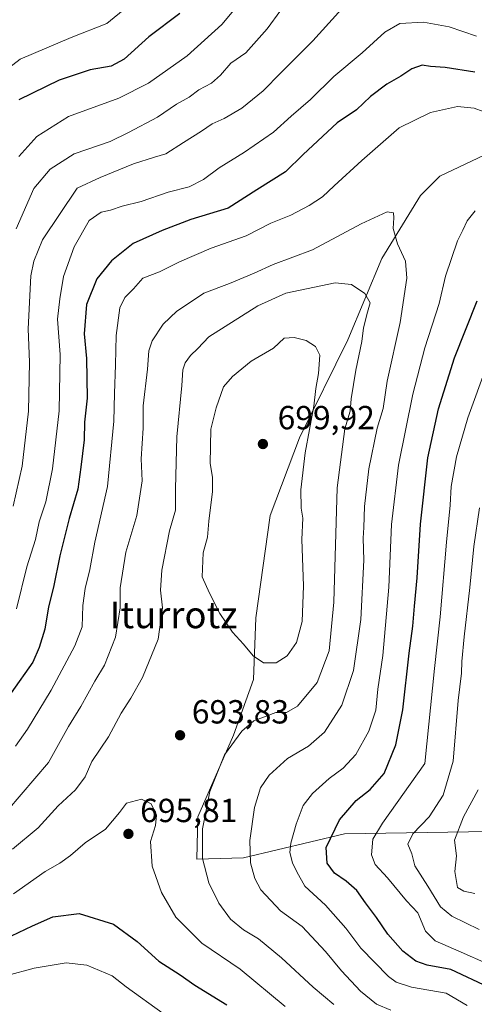
# Model space of a CAD drawing. Units: metres. Extents: x 631151 to 634602, y 4738933 to 4741312.
# Drawn here: x 632130 to 632266, y 4740705 to 4741000 of the extents above; entities that cross this region are included whole.
import ezdxf
from ezdxf.enums import TextEntityAlignment as Align

# ---------------------------------------------------------------- set-up
doc = ezdxf.new("R2010")
doc.units = ezdxf.units.M
doc.header["$MEASUREMENT"] = 0
for name, color, linetype, lineweight in [('Arbolado forestal CxS', 92, 'Continuous', 0), ('Curva de nivel maestra', 30, 'Continuous', 30), ('Curva de nivel normal', 30, 'Continuous', 0), ('Pastizal CxS', 92, 'Continuous', 0), ('Punto de cota en terreno', 7, 'Continuous', 0), ('Rótulo de punto de cota en terreno', 7, 'Continuous', 0), ('Texto cartográfico', 7, 'Continuous', 0)]:
    doc.layers.add(name, color=color, linetype=linetype, lineweight=lineweight)
doc.styles.add('Style-Arial', font='txt')

# ---------------------------------------------------------------- blocks, each defined once
blk = doc.blocks.new('5PATER')
at = {"layer": 'Pastizal CxS', "linetype": 'Continuous', "lineweight": 0}
h = blk.add_hatch(color=51, dxfattribs=at)
edge = h.paths.add_edge_path()
edge.add_ellipse((0, 0), major_axis=(-0.11, -0.111), ratio=0.999422, start_angle=0, end_angle=360)

msp = doc.modelspace()

# ---------------------------------------------------------------- linework, layer by layer
at = {"layer": 'Arbolado forestal CxS', "color": 92, "linetype": 'Continuous', "lineweight": 0}
for points in [[(632280.7269, 4740964.9399, 680.3736), (632256.0395, 4740953.3163, 684.5375), (632250.2301, 4740947.5033, 684.4889), (632238.6127, 4740928.6137, 686.6424), (632228.4951, 4740904.2169, 692.685), (632213.9231, 4740874.8495, 697.6017), (632205.2093, 4740851.6007, 698.8221), (632200.8967, 4740820.8749, 697.2464), (632200.1271, 4740802.4319, 693.5751), (632194.2267, 4740785.7531, 691.4402), (632183.4539, 4740761.3165, 691.8198), (632183.1637, 4740748.6045, 691.419), (632197.1317, 4740748.9911, 686.696), (632227.4333, 4740756.1827, 674.669), (632289.4347, 4740757.1475, 647.0047)], [(632289.4347, 4740757.1475, 647.0047), (632227.4333, 4740756.1827, 674.669), (632197.1317, 4740748.9911, 686.696), (632183.1637, 4740748.6045, 691.419), (632183.4539, 4740761.3165, 691.8198), (632194.2267, 4740785.7531, 691.4402), (632200.1271, 4740802.4319, 693.5751), (632200.8967, 4740820.8749, 697.2464), (632205.2093, 4740851.6007, 698.8221), (632213.9231, 4740874.8495, 697.6017), (632228.4951, 4740904.2169, 692.685), (632238.6127, 4740928.6137, 686.6424), (632250.2301, 4740947.5033, 684.4889), (632256.0395, 4740953.3163, 684.5375), (632280.7269, 4740964.9399, 680.3736)], [(632280.7269, 4740964.9399, 680.3736), (632256.0395, 4740953.3163, 684.5375), (632250.2301, 4740947.5033, 684.4889), (632238.6127, 4740928.6137, 686.6424), (632228.4951, 4740904.2169, 692.685), (632213.9231, 4740874.8495, 697.6017), (632205.2093, 4740851.6007, 698.8221), (632200.8967, 4740820.8749, 697.2464), (632200.1271, 4740802.4319, 693.5751), (632194.2267, 4740785.7531, 691.4402), (632183.4539, 4740761.3165, 691.8198), (632183.1637, 4740748.6045, 691.419), (632197.1317, 4740748.9911, 686.696), (632227.4333, 4740756.1827, 674.669), (632289.4347, 4740757.1475, 647.0047)], [(632280.7269, 4740964.9399, 680.3736), (632256.0395, 4740953.3163, 684.5375), (632250.2301, 4740947.5033, 684.4889), (632238.6127, 4740928.6137, 686.6424), (632228.4951, 4740904.2169, 692.685), (632213.9231, 4740874.8495, 697.6017), (632205.2093, 4740851.6007, 698.8221), (632200.8967, 4740820.8749, 697.2464), (632200.1271, 4740802.4319, 693.5751), (632194.2267, 4740785.7531, 691.4402), (632183.4539, 4740761.3165, 691.8198), (632183.1637, 4740748.6045, 691.419), (632197.1317, 4740748.9911, 686.696), (632227.4333, 4740756.1827, 674.669), (632289.4347, 4740757.1475, 647.0047)]]:
    msp.add_polyline3d(points, dxfattribs=at)
at = {"layer": 'Curva de nivel maestra', "color": 30, "linetype": 'Continuous', "lineweight": 30, "flags": 128}
for points, elevation in [([(632178.06, 4741001.9801), (632168.8, 4740995.0601), (632161.41, 4740988.3701), (632157.48, 4740986.2801), (632151.15, 4740985.1101), (632141.87, 4740982.0101), (632129.79, 4740976.1201)], 650), ([(632266.56, 4740984.4201), (632257.67, 4740985.8201), (632253.3, 4740986.1401), (632250.74, 4740986.5601), (632247.64, 4740985.4601), (632244.31, 4740983.2701), (632240.2, 4740980.8601), (632235.24, 4740977.1101), (632231.06, 4740973.2001), (632225.24, 4740969.2701), (632215.1, 4740959.7601), (632209.73, 4740954.5501), (632201.16, 4740949.1701), (632192.6, 4740943.7301), (632181.36, 4740940.2601), (632172.76, 4740936.9501), (632164.07, 4740933.1401), (632157.56, 4740927.9001), (632153.24, 4740922.5101), (632150.08, 4740914.8401), (632149.35, 4740906.0501), (632150.11, 4740898.6001), (632150.26, 4740886.7401), (632149.53, 4740879.5801), (632149.4, 4740874.2201), (632148.36, 4740866.0201), (632147.53, 4740859.4501), (632144.94, 4740850.6901), (632142.06, 4740839.5401), (632140.17, 4740830.1201), (632138.72, 4740824.1701), (632137.56, 4740817.5201), (632135.85, 4740812.0301), (632133.96, 4740807.5901), (632127.51, 4740798.4601)], 675), ([(632270.83, 4740710.1001), (632259.32, 4740715.5401), (632252.28, 4740716.8401), (632248.83, 4740717.9901), (632244.98, 4740721.0501), (632240.43, 4740726.0701), (632237.08, 4740731.1501), (632233.76, 4740735.5001), (632231.12, 4740739.1801), (632227.95, 4740742.0201), (632224.51, 4740744.4201), (632222.25, 4740747.3701), (632221.96, 4740752.0701), (632225.99, 4740760.4201), (632230.96, 4740766.1901), (632235.19, 4740769.4801), (632239.32, 4740774.2201), (632242.9, 4740782.8401), (632245, 4740793.3701), (632246.88, 4740810.2801), (632247.99, 4740818.3901), (632248.43, 4740824.4501), (632249.29, 4740832.8601), (632250.28, 4740848.9601), (632252.5, 4740868.8501), (632255.61, 4740883.5301), (632260.43, 4740898.7801), (632267.23, 4740915.9401)], 675), ([(632121.18, 4740722.6201), (632133.87, 4740728.5601), (632139.96, 4740731.3101), (632147.93, 4740732.3201), (632158.22, 4740729.1101), (632165.24, 4740723.9601), (632171.76, 4740718.0501), (632178.23, 4740713.9101), (632182.6, 4740710.8001), (632192.18, 4740704.9601)], 700)]:
    msp.add_lwpolyline(points, dxfattribs=dict(at, elevation=elevation))
at = {"layer": 'Curva de nivel normal', "color": 30, "linetype": 'Continuous', "lineweight": 0, "flags": 128}
for points, elevation in [([(632129.82, 4740959.2001), (632135.18, 4740965.2001), (632144.69, 4740971.2001), (632159.77, 4740976.6501), (632168.67, 4740981.1001), (632180.28, 4740989.2901), (632190.63, 4740998.6801), (632201.73, 4741012.1601)], 655), ([(632228.59, 4741005.5501), (632217.99, 4740993.8701), (632208.34, 4740984.2601), (632203.07, 4740978.8701), (632196.66, 4740973.7001), (632191.42, 4740970.5401), (632187.79, 4740969.0001), (632184.58, 4740966.7701), (632179.17, 4740963.4101), (632173.84, 4740959.9201), (632170.5, 4740958.9701), (632164.17, 4740956.9201), (632154.16, 4740952.8901), (632147.3, 4740949.6901), (632136.92, 4740934.1601), (632134.31, 4740927.8101), (632133.43, 4740923.4401), (632132.56, 4740907.5401), (632133.02, 4740897.5301), (632132.74, 4740882.8201), (632130.81, 4740866.4001), (632128.11, 4740854.3601)], 665), ([(632162.17, 4741003.9401), (632156.17, 4740999.0401), (632145.5, 4740994.8701), (632130.18, 4740988.3501), (632124.95, 4740984.2401)], 645), ([(632208.42, 4741003.0201), (632204.32, 4740997.4301), (632197.84, 4740990.2801), (632193.34, 4740987.0901), (632190.3, 4740983.5901), (632187.56, 4740981.1901), (632183.82, 4740979.1401), (632180.88, 4740976.9801), (632177.05, 4740974.8001), (632171.36, 4740970.9501), (632162.72, 4740966.3601), (632157.17, 4740963.7001), (632146.44, 4740959.9501), (632139.15, 4740955.3501), (632134.33, 4740949.5301), (632128.99, 4740937.5301)], 660), ([(632267.04, 4740995.2201), (632258.83, 4740998.0601), (632251.17, 4740999.4401), (632244.07, 4740999.0101), (632239.61, 4740996.3801), (632232.78, 4740990.2201), (632224.22, 4740983.1301), (632217.25, 4740976.2401), (632211.48, 4740971.2501), (632206.16, 4740966.5001), (632197.5, 4740960.4801), (632189.84, 4740955.7701), (632185.17, 4740952.2701), (632180.84, 4740950.1101), (632174.62, 4740948.4301), (632166.5, 4740945.6901), (632160.81, 4740944.3301), (632157.3, 4740943.0801), (632154.48, 4740942.4601), (632150.91, 4740940.0101), (632146.4, 4740932.1101), (632143.17, 4740923.1901), (632142.08, 4740916.4801), (632141.39, 4740910.3801), (632142.18, 4740899.8701), (632141.88, 4740882.9701), (632139.88, 4740865.6001), (632137.88, 4740855.7001), (632135.89, 4740849.7301), (632134.75, 4740844.4001), (632132.24, 4740836.1801), (632129.11, 4740823.6101)], 670), ([(632274.49, 4740970.6901), (632266.35, 4740973.6901), (632261.39, 4740974.1601), (632253.27, 4740972.4001), (632243.87, 4740967.7801), (632232.69, 4740957.9301), (632224.32, 4740950.4201), (632220.83, 4740947.0501), (632216.86, 4740944.4601), (632211.37, 4740941.6301), (632205.37, 4740939.1401), (632197.96, 4740935.3801), (632187.44, 4740931.7401), (632178, 4740927.6401), (632172.03, 4740924.5601), (632167.02, 4740922.7001), (632164.2, 4740919.4701), (632161.55, 4740916.9501), (632160.1, 4740913.8001), (632158.99, 4740905.5101), (632158.82, 4740896.7601), (632158.44, 4740888.1801), (632158.33, 4740879.8801), (632156.43, 4740860.3001), (632152.56, 4740843.5801), (632151.11, 4740835.3601), (632149.68, 4740829.7501), (632148.96, 4740824.6001), (632148.84, 4740818.2201), (632146.58, 4740812.5501), (632139.46, 4740799.2201), (632132.35, 4740787.5701), (632128.83, 4740782.4801)], 680), ([(632241.38, 4740703.3801), (632237.1, 4740705.1501), (632232.23, 4740709.0301), (632226.52, 4740715.1201), (632221.81, 4740720.9001), (632214.73, 4740728.4201), (632208.25, 4740733.1101), (632202.4, 4740739.4101), (632200.55, 4740742.7701), (632199.31, 4740747.4601), (632199.04, 4740754.2301), (632200.5, 4740764.0801), (632202.32, 4740769.9701), (632204.9, 4740773.7401), (632210.33, 4740778.7501), (632216.66, 4740782.4201), (632221.49, 4740786.6101), (632226.67, 4740794.7401), (632230.12, 4740805.1701), (632232.36, 4740820.4001), (632233.22, 4740838.1701), (632233.08, 4740844.7601), (632233.3, 4740848.0201), (632233.44, 4740854.2801), (632234.73, 4740865.6101), (632237.31, 4740877.8001), (632239.03, 4740883.6101), (632240.3, 4740891.8001), (632244.14, 4740909.4601), (632246.12, 4740922.6601), (632245.72, 4740927.7501), (632243.4, 4740932.9701), (632242.1, 4740937.6201), (632242.26, 4740940.8201), (632242.12, 4740942.3001), (632240.25, 4740942.6301), (632232.44, 4740938.9801), (632217.87, 4740931.2401), (632206.09, 4740926.8201), (632200.4, 4740924.2201), (632193.02, 4740921.1401), (632185.24, 4740918.2201), (632181.02, 4740915.2901), (632177.16, 4740912.8001), (632173.12, 4740908.8701), (632169.75, 4740903.9301), (632168.81, 4740900.8801), (632168.4, 4740895.4301), (632167.05, 4740884.4401), (632167.06, 4740877.7701), (632166.49, 4740868.5401), (632166.8, 4740861.9601), (632165.17, 4740851.5501), (632161.84, 4740840.6401), (632160.15, 4740829.8601), (632160.18, 4740823.8801), (632158.81, 4740815.1601), (632155.52, 4740806.7501), (632152.64, 4740801.9401), (632148.43, 4740794.3301), (632144.66, 4740788.3501), (632138.68, 4740777.5901), (632126.43, 4740763.2201)], 685), ([(632264.26, 4740704.7801), (632257.94, 4740708.3801), (632247.58, 4740710.2501), (632242.91, 4740711.7201), (632240.64, 4740713.3801), (632232.39, 4740721.8901), (632227.88, 4740727.8701), (632221.79, 4740734.7901), (632215.53, 4740740.4601), (632213.2, 4740744.7901), (632211.84, 4740747.5201), (632211.1, 4740750.6201), (632211.4, 4740753.4101), (632212.94, 4740759.1201), (632215.1, 4740764.6601), (632217.82, 4740768.3001), (632222.83, 4740772.7301), (632227.08, 4740775.8301), (632230.85, 4740779.9701), (632234.75, 4740786.9501), (632236.85, 4740793.2401), (632237.5, 4740799.5001), (632238.94, 4740809.6501), (632240.74, 4740830.0901), (632241.58, 4740848.8401), (632243.62, 4740866.6401), (632247.91, 4740887.9201), (632251.59, 4740901.8001), (632255.81, 4740915.1001), (632257.78, 4740923.3101), (632261.38, 4740933.8601), (632262.98, 4740937.0801), (632264.24, 4740939.9001), (632266.68, 4740942.9101)], 680), ([(632224.3, 4740705.0601), (632218.09, 4740710.2501), (632208.62, 4740719.0101), (632201.67, 4740724.6801), (632197.2, 4740727.4401), (632193.26, 4740730.6401), (632189.73, 4740735.4201), (632186.76, 4740741.4601), (632184.89, 4740748.8201), (632184.92, 4740757.7201), (632187.11, 4740768.8401), (632191.43, 4740779.8501), (632196.7, 4740786.9701), (632200.3, 4740790.0701), (632206.89, 4740792.5701), (632210.06, 4740792.5401), (632213.41, 4740794.3901), (632219.22, 4740801.5801), (632222.91, 4740811.0001), (632224.24, 4740825.5801), (632225.3, 4740859.8801), (632227.56, 4740877.5401), (632229.15, 4740882.8801), (632229.48, 4740886.5401), (632230.85, 4740895.1701), (632232.7, 4740903.7201), (632233.17, 4740907.8301), (632234.34, 4740912.5301), (632235.16, 4740915.3501), (632233.52, 4740918.1201), (632229.54, 4740920.7801), (632224.62, 4740921.2801), (632209.9, 4740918.1701), (632201.44, 4740914.3801), (632186.77, 4740905.1601), (632183.45, 4740901.6101), (632181.27, 4740899.5201), (632179.72, 4740897.2901), (632179.01, 4740895.2001), (632178.71, 4740890.5201), (632177.21, 4740875.2001), (632176.74, 4740859.5501), (632176.76, 4740853.1801), (632175.03, 4740847.0001), (632172.72, 4740835.1601), (632172.31, 4740829.2201), (632172.88, 4740823.8901), (632171.56, 4740814.5501), (632166.84, 4740803.0301), (632163.4, 4740796.7901), (632160.44, 4740792.3801), (632156.7, 4740785.2701), (632151.68, 4740777.9001), (632149.69, 4740773.2601), (632146.77, 4740769.3801), (632141.64, 4740764.5701), (632135.63, 4740757.9901), (632127.92, 4740751.5701)], 690), ([(632212.42, 4740904.9501), (632209.39, 4740904.7201), (632206.17, 4740901.7301), (632199.5, 4740897.8001), (632193.84, 4740893.2401), (632191.13, 4740890.1801), (632188.99, 4740883.8901), (632187.38, 4740877.5001), (632187.15, 4740867.2001), (632187.92, 4740863.0401), (632187.87, 4740858.7501), (632186.77, 4740849.9001), (632186.33, 4740845.0901), (632185.06, 4740840.3801), (632184.76, 4740833.1801), (632186.95, 4740828.3301), (632190.12, 4740822.1701), (632193.86, 4740816.5801), (632197.15, 4740813.0401), (632200.1, 4740809.5301), (632203.22, 4740807.4201), (632206.99, 4740807.4401), (632210.24, 4740809.5301), (632213.04, 4740813.5201), (632214.76, 4740819.7901), (632215.14, 4740830.5301), (632214.67, 4740844.3801), (632214.95, 4740850.8001), (632214.46, 4740853.7301), (632214.39, 4740859.2401), (632215.68, 4740870.3901), (632218.26, 4740884.3901), (632218.89, 4740889.6001), (632219.66, 4740894.1201), (632220.04, 4740899.5801), (632218.73, 4740902.2301), (632215.99, 4740904.0201), (632212.42, 4740904.9501)], 695), ([(632270.1, 4740717.3001), (632262.48, 4740720.7201), (632254.62, 4740724.0801), (632251.73, 4740727.0001), (632249.46, 4740732.5401), (632246.06, 4740736.1401), (632240.41, 4740742.9601), (632236.7, 4740747.0101), (632235.58, 4740749.9001), (632236, 4740754.5601), (632238.85, 4740759.3901), (632251.51, 4740777.2201), (632254.43, 4740805.7201), (632256.17, 4740821.2201), (632258.02, 4740843.5701), (632259.11, 4740854.6501), (632259.49, 4740860.2401), (632261.08, 4740869.2101), (632264.46, 4740880.8801), (632270.19, 4740896.5401)], 670), ([(632267.82, 4740727.5501), (632259.67, 4740731.4901), (632256.21, 4740734.2801), (632252.41, 4740740.4901), (632248.52, 4740746.6201), (632247.66, 4740750.2001), (632246.47, 4740753.1201), (632247.95, 4740756.1401), (632252.83, 4740761.3001), (632257.03, 4740767.7601), (632260.02, 4740777.9401), (632261.52, 4740796.1701), (632262.57, 4740804.3601), (632262.62, 4740807.8401), (632263.31, 4740815.2201), (632265.09, 4740830.0201), (632266.29, 4740842.3001), (632267.95, 4740853.8401)], 665), ([(632266.58, 4740738.3201), (632263.25, 4740738.9801), (632261.32, 4740740.1101), (632260.54, 4740744.9401), (632261.01, 4740749.5801), (632260.47, 4740754.2601), (632263.18, 4740761.3001), (632267.54, 4740769.3901)], 660), ([(632209.65, 4740704.4801), (632196.2, 4740715.5801), (632184.66, 4740723.4001), (632176.84, 4740731.2301), (632172.58, 4740738.5601), (632169.76, 4740746.4801), (632169.27, 4740753.8501), (632170.8, 4740758.6301), (632171.1, 4740761.7601), (632169.5, 4740765.2001), (632166.58, 4740766.6001), (632162.07, 4740765.3501), (632159.94, 4740762.5901), (632155.81, 4740757.6201), (632149.69, 4740753.4801), (632145.31, 4740749.7201), (632142.06, 4740747.4101), (632137.65, 4740744.8601), (632128.18, 4740738.2201)], 695), ([(632173.13, 4740702.3201), (632162.03, 4740710.3401), (632157.8, 4740713.6201), (632150.18, 4740716.8201), (632143.96, 4740717.5101), (632134.43, 4740715.9301), (632126.33, 4740713.6801)], 705)]:
    msp.add_lwpolyline(points, dxfattribs=dict(at, elevation=elevation))

# ---------------------------------------------------------------- block references
at = {"layer": 'Punto de cota en terreno', "color": 7, "linetype": 'Continuous', "lineweight": 0, "xscale": 10, "yscale": 10, "zscale": 10}
for p in [(632203, 4740873, 699.92), (632178.15, 4740785.72, 693.83), (632162.66, 4740756.16, 695.81)]:
    msp.add_blockref('5PATER', p, dxfattribs=at)

# ---------------------------------------------------------------- texts
at = {"layer": 'Rótulo de punto de cota en terreno', "color": 7, "linetype": 'Continuous', "lineweight": 0, "style": 'Style-Arial'}
for s, p in [('699,92', (632207.4097, 4740877.4097)), ('693,83', (632181.6778, 4740789.2478)), ('695,81', (632166.1878, 4740759.6878))]:
    msp.add_text(s, height=7, dxfattribs=at).set_placement(p)
at = {"layer": 'Texto cartográfico', "color": 7, "linetype": 'Continuous', "lineweight": 0, "style": 'Style-Arial'}
msp.add_text('Iturrotz', height=8, dxfattribs=at).set_placement((632176.23, 4740821.8002), align=Align.MIDDLE_CENTER)

doc.saveas('drawing.dxf')
